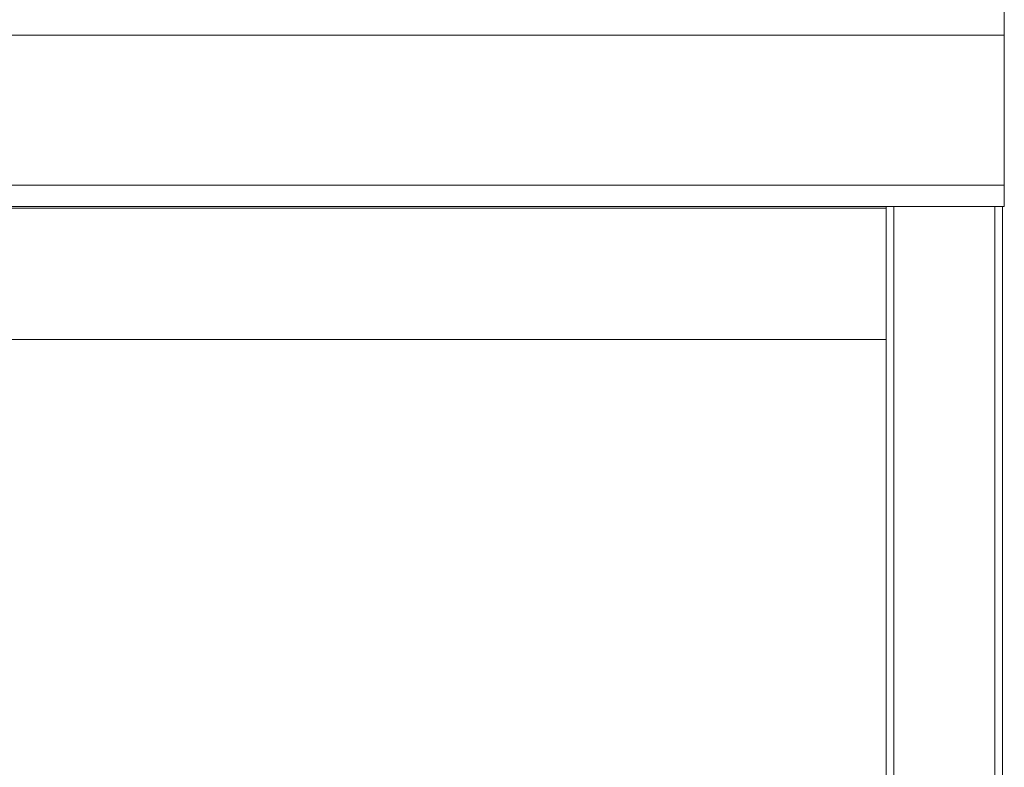
# Model space of a CAD drawing. Units: millimetres. Extents: x 28 to 828, y -185 to 781.
# Drawn here: x 538 to 828, y 298 to 518 of the extents above; entities that cross this region are included whole.
import ezdxf

# ---------------------------------------------------------------- set-up
doc = ezdxf.new("R2010")
doc.units = ezdxf.units.MM

msp = doc.modelspace()

# ---------------------------------------------------------------- linework, layer by layer
at = {"color": 7, "linetype": 'Continuous', "lineweight": 15}
for p, q in [((827.69, 513.63), (827.69, 522.76)), ((827.69, 469.43), (827.69, 513.63)), ((827.69, 463.19), (827.69, 469.43)), ((827.69, 463.19), (27.69, 463.19)), ((792.89, 14.99), (792.89, 463.19)), ((827.19, 463.19), (827.19, -13.71)), ((792.89, 423.99), (62.49, 423.99))]:
    msp.add_line(p, q, dxfattribs=at)
at = {"color": 8, "linetype": 'Continuous', "lineweight": 15}
for p, q in [((827.69, 513.63), (302.69, 513.63)), ((827.69, 469.43), (27.69, 469.43)), ((62.49, 462.74), (792.89, 462.74)), ((795.19, 463.19), (795.19, 14.99)), ((824.89, -15.2), (824.89, 463.19))]:
    msp.add_line(p, q, dxfattribs=at)

doc.saveas('drawing.dxf')
